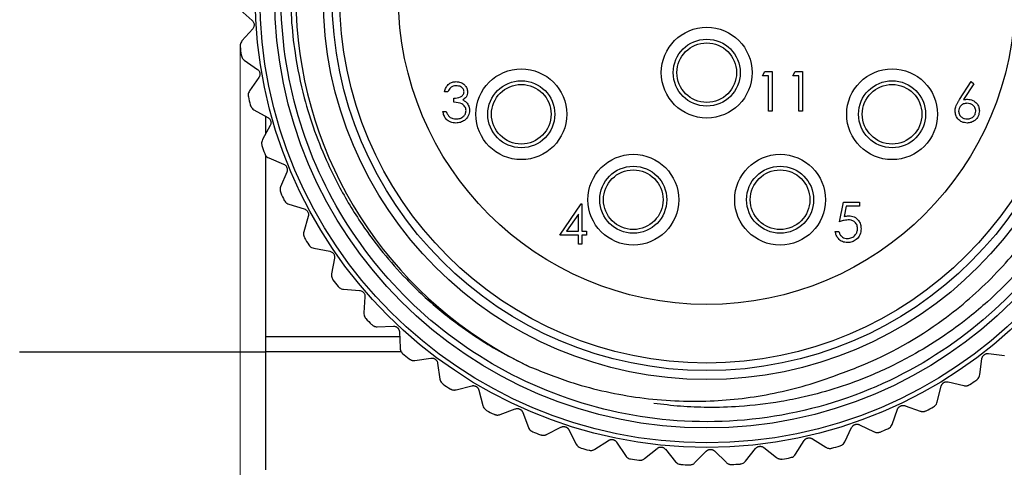
# Model space of a CAD drawing. Units: inches. Extents: x 0.4 to 16.6, y 0.2 to 10.8.
# Drawn here: x 1.5 to 2.8, y 5.4 to 6 of the extents above; entities that cross this region are included whole.
import ezdxf

# ---------------------------------------------------------------- set-up
doc = ezdxf.new("R2010")
doc.units = ezdxf.units.IN
doc.header["$MEASUREMENT"] = 0
doc.styles.add('SLDTEXTSTYLE1', font='TXT', dxfattribs={"width": 0.75})
doc.dimstyles.new('SLDDIMSTYLE0', dxfattribs={"dimtxt": 0.166667, "dimasz": 0.156, "dimexe": 0, "dimexo": 0.0625, "dimgap": 0.041667, "dimtad": 0, "dimtih": 1, "dimtoh": 1, "dimdec": 1, "dimrnd": 1e-09, "dimzin": 12, "dimdsep": 46, "dimtxsty": 'SLDTEXTSTYLE1', "dimsah": 1, "dimcen": 0.09, "dimadec": 0, "dimazin": 3, "dimtfac": 1, "dimtdec": 1, "dimtofl": 0, "dimtmove": 0, "dimatfit": 3, "dimfxl": 0, "dimfrac": 2, "dimtolj": 1, "dimtzin": 12, "dimarcsym": 0})
doc.dimstyles.new('SLDDIMSTYLE4', dxfattribs={"dimtxt": 0.166667, "dimasz": 0.156, "dimexe": 0, "dimexo": 0.0625, "dimgap": 0.041667, "dimtad": 0, "dimtih": 1, "dimtoh": 1, "dimdec": 1, "dimrnd": 1e-09, "dimzin": 12, "dimdsep": 46, "dimtxsty": 'SLDTEXTSTYLE1', "dimsah": 1, "dimcen": 0.09, "dimadec": 0, "dimazin": 3, "dimtfac": 1, "dimtdec": 1, "dimtmove": 0, "dimatfit": 0, "dimfxl": 0, "dimfrac": 2, "dimtolj": 1, "dimtzin": 12, "dimarcsym": 0})

# ---------------------------------------------------------------- blocks, each defined once
blk = doc.blocks.new('_D_8')
at = {"color": 7, "linetype": 'Continuous', "lineweight": 0}
for p, q in [((1.8246, 5.9415), (1.8246, 4.4952)), ((3.0562, 5.9106), (3.0562, 4.4952)), ((2.3032, 4.8638), (2.2525, 4.8638)), ((2.2525, 4.8638), (2.2525, 4.5989)), ((2.5495, 4.8638), (2.6002, 4.8638)), ((2.6002, 4.8638), (2.6002, 4.5989)), ((1.8246, 4.6202), (1.3246, 4.6202)), ((3.0562, 4.6202), (3.5562, 4.6202)), ((2.2525, 4.5989), (2.3032, 4.5989)), ((2.6002, 4.5989), (2.5495, 4.5989))]:
    blk.add_line(p, q, dxfattribs=at)
at = {"color": 7, "linetype": 'Continuous', "lineweight": 18}
for points in [[(1.8246, 4.6202), (1.6686, 4.6462), (1.6686, 4.5942)], [(3.0562, 4.6202), (3.2122, 4.5942), (3.2122, 4.6462)]]:
    blk.add_solid(points, dxfattribs=at)
at = {"color": 7, "linetype": 'Continuous', "lineweight": 18, "char_height": 0.16667, "attachment_point": 1, "style": 'SLDTEXTSTYLE1'}
for s, insert in [('31', (2.3032, 4.8138)), ('1.2', (2.2725, 4.5578))]:
    blk.add_mtext(s, dxfattribs=dict(at, insert=insert))
blk = doc.blocks.new('_D_9')
at = {"color": 7, "linetype": 'Continuous', "lineweight": 0}
for p, q in [((3.0882, 5.7144), (3.0882, 3.902)), ((1.2577, 4.9639), (1.2577, 3.902)), ((1.9365, 4.2705), (1.8859, 4.2705)), ((1.8859, 4.2705), (1.8859, 4.0057)), ((2.1828, 4.2705), (2.2335, 4.2705)), ((2.2335, 4.2705), (2.2335, 4.0057)), ((1.2577, 4.027), (1.7399, 4.027)), ((3.0882, 4.027), (2.3795, 4.027)), ((1.8859, 4.0057), (1.9365, 4.0057)), ((2.2335, 4.0057), (2.1828, 4.0057))]:
    blk.add_line(p, q, dxfattribs=at)
at = {"color": 7, "linetype": 'Continuous', "lineweight": 18}
for points in [[(1.2577, 4.027), (1.4137, 4.001), (1.4137, 4.053)], [(3.0882, 4.027), (2.9322, 4.053), (2.9322, 4.001)]]:
    blk.add_solid(points, dxfattribs=at)
at = {"color": 7, "linetype": 'Continuous', "lineweight": 18, "char_height": 0.16667, "attachment_point": 1, "style": 'SLDTEXTSTYLE1'}
for s, insert in [('46', (1.9365, 4.2205)), ('1.8', (1.9058, 3.9645))]:
    blk.add_mtext(s, dxfattribs=dict(at, insert=insert))

msp = doc.modelspace()

# ---------------------------------------------------------------- linework, layer by layer
at = {"color": 7, "linetype": 'Continuous', "lineweight": 25}
for p, q in [((1.8246, 5.9915), (1.8405, 5.9775)), ((1.8412, 5.9664), (1.8271, 5.9505)), ((1.8301, 5.925), (1.8475, 5.9127)), ((2.5149, 5.9044), (2.5179, 5.9098)), ((2.5179, 5.9098), (2.5276, 5.9098)), ((2.5276, 5.9098), (2.5276, 5.8577)), ((2.5549, 5.9044), (2.558, 5.9098)), ((2.558, 5.9098), (2.5676, 5.9098)), ((2.5676, 5.9098), (2.5676, 5.8577)), ((1.8494, 5.9018), (1.8371, 5.8844)), ((2.5229, 5.9044), (2.5149, 5.9044)), ((2.5229, 5.8577), (2.5229, 5.9044)), ((2.5629, 5.9044), (2.5549, 5.9044)), ((2.5629, 5.8577), (2.5629, 5.9044)), ((2.7753, 5.8728), (2.7908, 5.8966)), ((2.7908, 5.8966), (2.7944, 5.8937)), ((2.0991, 5.8832), (2.0945, 5.8832)), ((2.7944, 5.8937), (2.7806, 5.8727)), ((2.1072, 5.8692), (2.1072, 5.8745)), ((1.8429, 5.8594), (1.8614, 5.8491)), ((2.0925, 5.8572), (2.0971, 5.8572)), ((2.5276, 5.8577), (2.5229, 5.8577)), ((2.5676, 5.8577), (2.5629, 5.8577)), ((1.8582, 5.8508), (1.8582, 5.8272)), ((1.8645, 5.8384), (1.8542, 5.8198)), ((1.8582, 5.7992), (1.8582, 5.5594)), ((1.8582, 5.7992), (1.8582, 5.5394)), ((1.8626, 5.7956), (1.8821, 5.7873)), ((1.8863, 5.777), (1.8781, 5.7575)), ((1.8891, 5.7343), (1.9094, 5.7282)), ((2.247, 5.6934), (2.2754, 5.7348)), ((2.2754, 5.7348), (2.2763, 5.7348)), ((2.2763, 5.7348), (2.2763, 5.6987)), ((2.6165, 5.7111), (2.6218, 5.7371)), ((2.6218, 5.7371), (2.6432, 5.7371)), ((2.6255, 5.7318), (2.6227, 5.7181)), ((2.6432, 5.7318), (2.6255, 5.7318)), ((2.6432, 5.7371), (2.6432, 5.7318)), ((1.9147, 5.7184), (1.9087, 5.6981)), ((2.2717, 5.7214), (2.2561, 5.6987)), ((2.2717, 5.6987), (2.2717, 5.7214)), ((2.2717, 5.6934), (2.247, 5.6934)), ((2.2561, 5.6987), (2.2717, 5.6987)), ((2.2717, 5.6814), (2.2717, 5.6934)), ((2.2763, 5.6987), (2.2823, 5.6987)), ((2.2823, 5.6934), (2.2763, 5.6934)), ((2.2763, 5.6934), (2.2763, 5.6814)), ((2.2823, 5.6987), (2.2823, 5.6934)), ((2.6111, 5.6984), (2.6158, 5.6984)), ((1.9221, 5.6762), (1.943, 5.6723)), ((2.2763, 5.6814), (2.2717, 5.6814)), ((1.9493, 5.6632), (1.9455, 5.6423)), ((1.9612, 5.622), (1.9823, 5.6204)), ((1.9896, 5.612), (1.9881, 5.5909)), ((2.0059, 5.5724), (2.0271, 5.5731)), ((1.8582, 5.5594), (2.0354, 5.5594)), ((2.0352, 5.5655), (2.036, 5.5443)), ((1.5333, 5.5394), (1.8582, 5.5394)), ((2.0375, 5.5394), (1.8582, 5.5394)), ((1.8582, 5.5394), (1.8582, 5.3832)), ((2.0557, 5.5279), (2.0767, 5.5309)), ((2.8021, 5.5091), (2.8048, 5.5301)), ((2.8136, 5.537), (2.8347, 5.5343)), ((2.0856, 5.5242), (2.0886, 5.5032)), ((2.11, 5.489), (2.1306, 5.4943)), ((2.7459, 5.473), (2.7509, 5.4936)), ((2.7604, 5.4995), (2.781, 5.4945)), ((2.1401, 5.4886), (2.1454, 5.4681)), ((2.7034, 5.4679), (2.7233, 5.4608)), ((2.1682, 5.4562), (2.1881, 5.4637)), ((2.1982, 5.4591), (2.2057, 5.4393)), ((2.6861, 5.4432), (2.6933, 5.4632)), ((2.2296, 5.43), (2.2486, 5.4395)), ((2.6235, 5.4201), (2.6327, 5.4391)), ((2.6433, 5.4428), (2.6624, 5.4335)), ((2.2591, 5.4361), (2.2687, 5.4171)), ((2.2935, 5.4105), (2.3113, 5.422)), ((2.3222, 5.4197), (2.3338, 5.402)), ((2.5587, 5.4038), (2.57, 5.4218)), ((2.5808, 5.4243), (2.5988, 5.413)), ((2.3592, 5.398), (2.3756, 5.4114)), ((2.3867, 5.4103), (2.4001, 5.3939)), ((2.4257, 5.3927), (2.4406, 5.4078)), ((2.4518, 5.4079), (2.4669, 5.3931)), ((2.4925, 5.3947), (2.5057, 5.4113)), ((2.5167, 5.4126), (2.5334, 5.3994))]:
    msp.add_line(p, q, dxfattribs=at)
for centre, radius in [((2.4412, 6.0094), 0.5965), ((2.4412, 6.0094), 0.5906), ((2.4412, 6.0094), 0.5709), ((2.4412, 6.0094), 0.5068), ((2.4412, 6.0094), 0.495), ((2.4412, 6.0094), 0.485), ((2.4412, 6.0094), 0.4075), ((2.4412, 5.9084), 0.06), ((2.4412, 5.9084), 0.0443), ((2.4412, 5.9084), 0.0394), ((2.1962, 5.8534), 0.06), ((2.6862, 5.8534), 0.06), ((2.1962, 5.8534), 0.0443), ((2.6862, 5.8534), 0.0443), ((2.1962, 5.8534), 0.0394), ((2.6862, 5.8534), 0.0394), ((2.3442, 5.7404), 0.06), ((2.5382, 5.7404), 0.06), ((2.3442, 5.7404), 0.0443), ((2.3442, 5.7404), 0.0394), ((2.5382, 5.7404), 0.0443), ((2.5382, 5.7404), 0.0394)]:
    msp.add_circle(centre, radius, dxfattribs=at)
for radius, start, end in [(0.5429, 63.7385, 244.4681), (0.6201, 186.1605, 187.1964), (0.6201, 192.3674, 193.4033), (0.6201, 198.5743, 199.6102), (0.6201, 204.7812, 205.8171), (0.6201, 210.9881, 212.024), (0.6201, 217.195, 218.2309), (0.6201, 223.4019, 224.4378), (0.6201, 229.6088, 230.6447), (0.6201, 235.8157, 236.8516), (0.6201, 304.0916, 305.1275), (0.6201, 297.8847, 298.9206), (0.6201, 242.0226, 243.0585), (0.6201, 248.2295, 249.2654), (0.6201, 291.6778, 292.7137), (0.6201, 285.4709, 286.5068), (0.6201, 254.4364, 255.4723), (0.6201, 260.6433, 261.6792), (0.6201, 266.8502, 267.8861), (0.6201, 273.0571, 274.093), (0.6201, 279.264, 280.2999)]:
    msp.add_arc((2.4412, 6.0094), radius, start, end, dxfattribs=at)
for points, knots in [([(2.6738, 6.5217), (2.6609, 6.5271), (2.635, 6.5378), (2.5904, 6.5515), (2.5447, 6.5616), (2.5004, 6.5674), (2.4624, 6.5696), (2.4178, 6.5694), (2.3696, 6.5649), (2.3181, 6.5549), (2.2773, 6.5434), (2.2328, 6.5272), (2.1949, 6.5098), (2.1501, 6.4844), (2.1116, 6.4582), (2.0716, 6.4248), (2.0416, 6.3951), (2.0107, 6.3597), (1.983, 6.322), (1.9565, 6.2773), (1.9382, 6.2395), (1.9227, 6.2008), (1.9102, 6.1614), (1.8999, 6.1167), (1.8934, 6.0712), (1.8906, 6.0255), (1.8917, 5.9798), (1.8971, 5.9295), (1.9074, 5.8796), (1.9226, 5.8307), (1.9382, 5.7923), (1.9587, 5.7507), (1.9824, 5.7112), (2.0129, 5.6701), (2.0404, 5.639), (2.0723, 5.6077), (2.1055, 5.58), (2.1423, 5.5547), (2.175, 5.5352), (2.1965, 5.5248), (2.2072, 5.5195)], [0, 0, 0, 0, 0.024261, 0.048657, 0.081037, 0.105574, 0.126294, 0.147099, 0.18305, 0.210366, 0.238148, 0.256775, 0.292539, 0.310536, 0.346272, 0.373423, 0.401036, 0.41955, 0.455143, 0.482186, 0.50969, 0.52813, 0.554682, 0.581418, 0.607866, 0.634497, 0.660812, 0.687309, 0.722439, 0.749128, 0.776267, 0.794462, 0.829592, 0.856281, 0.883424, 0.901622, 0.933951, 0.958468, 0.979189, 1, 1, 1, 1]), ([(2.9823, 6.1636), (2.9907, 6.1255), (3.0103, 6.0363), (2.9983, 5.8901), (2.9437, 5.7397), (2.8485, 5.6105), (2.7212, 5.5128), (2.5719, 5.4544), (2.4121, 5.4401), (2.2546, 5.4707), (2.1121, 5.5439), (1.9955, 5.6541), (1.914, 5.7923), (1.8745, 5.9476), (1.8798, 6.1079), (1.9292, 6.2608), (2.02, 6.392), (2.126, 6.4857), (2.2059, 6.5161), (2.2369, 6.5279)], [0, 0, 0, 0, 0.045096, 0.105462, 0.167006, 0.228551, 0.288916, 0.350671, 0.411891, 0.472461, 0.53431, 0.595101, 0.656072, 0.717898, 0.778361, 0.839725, 0.901409, 0.96175, 1, 1, 1, 1]), ([(2.6144, 5.5091), (2.6242, 5.5127), (2.6734, 5.5307), (2.7457, 5.5718), (2.8226, 5.6386), (2.8795, 5.7078), (2.9238, 5.7857), (2.9547, 5.8699), (2.9705, 5.958), (2.9731, 6.0643), (2.9535, 6.138), (2.9416, 6.1828)], [0, 0, 0, 0, 0.0376442, 0.1892305, 0.2966421, 0.4040536, 0.5114651, 0.6188767, 0.7262882, 0.8336997, 1, 1, 1, 1]), ([(2.978, 6.1496), (2.9799, 6.1422), (2.9858, 6.1198), (2.9922, 6.0766), (2.9957, 6.0252), (2.9939, 5.9733), (2.989, 5.9316), (2.9801, 5.8856), (2.9674, 5.8407), (2.9486, 5.7925), (2.93, 5.7549), (2.9064, 5.7146), (2.8797, 5.6767), (2.8461, 5.6378), (2.8163, 5.6086), (2.7847, 5.5819), (2.7516, 5.5576), (2.7084, 5.5312), (2.6627, 5.509), (2.6148, 5.4913), (2.5751, 5.4804), (2.5315, 5.4716), (2.4888, 5.4665), (2.4444, 5.4653), (2.4066, 5.4667), (2.383, 5.4696), (2.3712, 5.4711)], [0, 0, 0, 0, 0.0214286, 0.0645834, 0.1217979, 0.1652653, 0.2094695, 0.2391066, 0.2961633, 0.3395172, 0.3836132, 0.4131779, 0.4698824, 0.5129615, 0.5567685, 0.5861373, 0.628613, 0.6713891, 0.7275835, 0.7702751, 0.8136879, 0.8427925, 0.8944692, 0.9336488, 0.9667536, 1, 1, 1, 1]), ([(1.8405, 5.9775), (1.841, 5.9769), (1.842, 5.976), (1.8429, 5.9739), (1.8432, 5.9718), (1.843, 5.9698), (1.8424, 5.9679), (1.8416, 5.9669), (1.8412, 5.9664)], [0, 0, 0, 0, 0.202997, 0.365026, 0.528033, 0.669914, 0.815018, 1, 1, 1, 1]), ([(1.8271, 5.9505), (1.8266, 5.9497), (1.8255, 5.9483), (1.8247, 5.9455), (1.8247, 5.9438), (1.8247, 5.9429)], [0, 0, 0, 0, 0.3986522, 0.7126492, 1, 1, 1, 1]), ([(1.826, 5.9318), (1.8262, 5.9309), (1.8266, 5.9292), (1.828, 5.9267), (1.8294, 5.9256), (1.8301, 5.925)], [0, 0, 0, 0, 0.296512, 0.591674, 1, 1, 1, 1]), ([(1.8475, 5.9127), (1.8481, 5.9122), (1.8491, 5.9114), (1.8503, 5.9094), (1.8508, 5.9074), (1.8508, 5.9053), (1.8504, 5.9034), (1.8497, 5.9023), (1.8494, 5.9018)], [0, 0, 0, 0, 0.202997, 0.365026, 0.528033, 0.669914, 0.815018, 1, 1, 1, 1]), ([(2.0945, 5.8832), (2.0951, 5.8852), (2.0963, 5.8892), (2.1002, 5.8936), (2.1051, 5.8962), (2.1083, 5.8964), (2.11, 5.8966)], [0, 0, 0, 0, 0.280288, 0.55968, 0.779747, 1, 1, 1, 1]), ([(2.11, 5.8966), (2.1121, 5.8963), (2.1163, 5.8959), (2.1213, 5.8925), (2.1245, 5.888), (2.125, 5.8847), (2.1252, 5.883)], [0, 0, 0, 0, 0.280085, 0.559868, 0.780099, 1, 1, 1, 1]), ([(1.8371, 5.8844), (1.8366, 5.8836), (1.8357, 5.8821), (1.8352, 5.8793), (1.8354, 5.8775), (1.8356, 5.8766)], [0, 0, 0, 0, 0.3986522, 0.7126492, 1, 1, 1, 1]), ([(2.11, 5.8912), (2.1087, 5.8911), (2.106, 5.8909), (2.1017, 5.8883), (2.1001, 5.8851), (2.0991, 5.8832)], [0, 0, 0, 0, 0.280636, 0.560364, 1, 1, 1, 1]), ([(2.1072, 5.8745), (2.1101, 5.8748), (2.1145, 5.8752), (2.1188, 5.8783), (2.1203, 5.8809), (2.1204, 5.8823), (2.1205, 5.8831)], [0, 0, 0, 0, 0.499418, 0.749016, 0.874544, 1, 1, 1, 1]), ([(2.1205, 5.8831), (2.1202, 5.8844), (2.1197, 5.8872), (2.1157, 5.8905), (2.1122, 5.891), (2.11, 5.8912)], [0, 0, 0, 0, 0.278859, 0.560074, 1, 1, 1, 1]), ([(2.1252, 5.883), (2.1251, 5.8818), (2.1249, 5.8794), (2.1231, 5.8754), (2.1206, 5.8735), (2.1191, 5.8723)], [0, 0, 0, 0, 0.280508, 0.560792, 1, 1, 1, 1]), ([(2.1232, 5.8582), (2.1231, 5.8591), (2.123, 5.8609), (2.1213, 5.8642), (2.1165, 5.8687), (2.1109, 5.869), (2.1072, 5.8692)], [0, 0, 0, 0, 0.125587, 0.251191, 0.500605, 1, 1, 1, 1]), ([(2.1191, 5.8723), (2.1203, 5.8717), (2.1225, 5.8706), (2.1241, 5.8687), (2.1247, 5.8679)], [0, 0, 0, 0, 0.559795, 1, 1, 1, 1]), ([(2.7694, 5.8577), (2.7696, 5.8595), (2.7699, 5.8626), (2.7716, 5.8666), (2.7733, 5.8698), (2.7746, 5.8718), (2.7753, 5.8728)], [0, 0, 0, 0, 0.339374, 0.559486, 0.779731, 1, 1, 1, 1]), ([(2.7806, 5.8727), (2.7816, 5.8728), (2.7834, 5.8731), (2.7852, 5.8732), (2.786, 5.8732)], [0, 0, 0, 0, 0.55991, 1, 1, 1, 1]), ([(2.786, 5.8732), (2.7883, 5.8729), (2.7929, 5.8724), (2.798, 5.8682), (2.801, 5.8631), (2.8013, 5.8596), (2.8015, 5.8578)], [0, 0, 0, 0, 0.279638, 0.559326, 0.779527, 1, 1, 1, 1]), ([(1.8381, 5.8657), (1.8383, 5.8649), (1.8389, 5.8632), (1.8406, 5.8609), (1.842, 5.8599), (1.8429, 5.8594)], [0, 0, 0, 0, 0.296512, 0.591674, 1, 1, 1, 1]), ([(2.1098, 5.8418), (2.1074, 5.842), (2.1027, 5.8424), (2.097, 5.8464), (2.0938, 5.8517), (2.0929, 5.8553), (2.0925, 5.8572)], [0, 0, 0, 0, 0.279886, 0.558979, 0.779263, 1, 1, 1, 1]), ([(2.0971, 5.8572), (2.0976, 5.8557), (2.0985, 5.853), (2.1004, 5.8509), (2.1012, 5.85)], [0, 0, 0, 0, 0.560694, 1, 1, 1, 1]), ([(2.1279, 5.8586), (2.1275, 5.8561), (2.1267, 5.8509), (2.1218, 5.8453), (2.1159, 5.8423), (2.1119, 5.842), (2.1098, 5.8418)], [0, 0, 0, 0, 0.279304, 0.558838, 0.779277, 1, 1, 1, 1]), ([(2.1099, 5.8472), (2.1117, 5.8473), (2.1153, 5.8475), (2.1197, 5.8502), (2.1227, 5.8539), (2.123, 5.8568), (2.1232, 5.8582)], [0, 0, 0, 0, 0.280599, 0.560151, 0.780303, 1, 1, 1, 1]), ([(2.1247, 5.8679), (2.1257, 5.8663), (2.1275, 5.8634), (2.1278, 5.8601), (2.1279, 5.8586)], [0, 0, 0, 0, 0.5594191, 1, 1, 1, 1]), ([(2.7852, 5.8418), (2.7829, 5.8421), (2.7782, 5.8426), (2.773, 5.8469), (2.77, 5.8522), (2.7696, 5.8558), (2.7694, 5.8577)], [0, 0, 0, 0, 0.27967, 0.559085, 0.779558, 1, 1, 1, 1]), ([(2.785, 5.8679), (2.7835, 5.8677), (2.7803, 5.8674), (2.7767, 5.8647), (2.7744, 5.8612), (2.7742, 5.8587), (2.7741, 5.8575)], [0, 0, 0, 0, 0.2801275, 0.5595148, 0.7797192, 1, 1, 1, 1]), ([(2.7741, 5.8575), (2.7743, 5.8559), (2.7748, 5.8527), (2.778, 5.8494), (2.7817, 5.8474), (2.7842, 5.8472), (2.7855, 5.8472)], [0, 0, 0, 0, 0.279059, 0.55882, 0.779303, 1, 1, 1, 1]), ([(2.7968, 5.8575), (2.7966, 5.8591), (2.7961, 5.8624), (2.7927, 5.8657), (2.7889, 5.8676), (2.7863, 5.8678), (2.785, 5.8679)], [0, 0, 0, 0, 0.278754, 0.558605, 0.779147, 1, 1, 1, 1]), ([(2.8015, 5.8578), (2.8012, 5.8554), (2.8007, 5.8506), (2.7962, 5.8453), (2.7908, 5.8423), (2.7871, 5.842), (2.7852, 5.8418)], [0, 0, 0, 0, 0.279631, 0.55896, 0.779478, 1, 1, 1, 1]), ([(2.7855, 5.8472), (2.7871, 5.8473), (2.7903, 5.8476), (2.794, 5.8503), (2.7964, 5.8537), (2.7967, 5.8562), (2.7968, 5.8575)], [0, 0, 0, 0, 0.280018, 0.559853, 0.779987, 1, 1, 1, 1]), ([(1.8614, 5.8491), (1.862, 5.8487), (1.8632, 5.8479), (1.8645, 5.8461), (1.8653, 5.8441), (1.8655, 5.8421), (1.8653, 5.8401), (1.8648, 5.839), (1.8645, 5.8384)], [0, 0, 0, 0, 0.202997, 0.365026, 0.528033, 0.669914, 0.815018, 1, 1, 1, 1]), ([(2.1012, 5.85), (2.1027, 5.849), (2.1054, 5.8474), (2.1085, 5.8472), (2.1099, 5.8472)], [0, 0, 0, 0, 0.558748, 1, 1, 1, 1]), ([(1.8542, 5.8198), (1.8538, 5.8189), (1.8531, 5.8173), (1.8528, 5.8145), (1.8533, 5.8128), (1.8535, 5.8119)], [0, 0, 0, 0, 0.3986522, 0.7126492, 1, 1, 1, 1]), ([(1.8571, 5.8013), (1.8575, 5.8005), (1.8582, 5.7989), (1.8602, 5.7968), (1.8617, 5.796), (1.8626, 5.7956)], [0, 0, 0, 0, 0.296512, 0.591674, 1, 1, 1, 1]), ([(1.8821, 5.7873), (1.8828, 5.787), (1.884, 5.7864), (1.8856, 5.7847), (1.8866, 5.7828), (1.887, 5.7809), (1.887, 5.7789), (1.8866, 5.7777), (1.8863, 5.777)], [0, 0, 0, 0, 0.2029974, 0.3650259, 0.5280327, 0.6699142, 0.8150178, 1, 1, 1, 1]), ([(1.8781, 5.7575), (1.8778, 5.7565), (1.8773, 5.7549), (1.8773, 5.752), (1.878, 5.7503), (1.8783, 5.7495)], [0, 0, 0, 0, 0.398652, 0.712649, 1, 1, 1, 1]), ([(1.8831, 5.7394), (1.8835, 5.7386), (1.8844, 5.7371), (1.8865, 5.7353), (1.8882, 5.7346), (1.8891, 5.7343)], [0, 0, 0, 0, 0.296512, 0.591674, 1, 1, 1, 1]), ([(1.9094, 5.7282), (1.9101, 5.7279), (1.9114, 5.7274), (1.9131, 5.7259), (1.9143, 5.7242), (1.915, 5.7223), (1.9151, 5.7203), (1.9149, 5.7191), (1.9147, 5.7184)], [0, 0, 0, 0, 0.202997, 0.365026, 0.528033, 0.669914, 0.815018, 1, 1, 1, 1]), ([(2.6279, 5.7137), (2.6257, 5.7135), (2.6218, 5.7131), (2.6181, 5.7117), (2.6165, 5.7111)], [0, 0, 0, 0, 0.559416, 1, 1, 1, 1]), ([(2.6227, 5.7181), (2.6238, 5.7184), (2.6258, 5.7189), (2.6279, 5.719), (2.6288, 5.7191)], [0, 0, 0, 0, 0.560064, 1, 1, 1, 1]), ([(2.6405, 5.7022), (2.6403, 5.704), (2.6399, 5.7076), (2.6364, 5.7116), (2.6322, 5.7135), (2.6294, 5.7137), (2.6279, 5.7137)], [0, 0, 0, 0, 0.279539, 0.558617, 0.779047, 1, 1, 1, 1]), ([(2.6288, 5.7191), (2.6313, 5.7188), (2.6363, 5.7183), (2.6417, 5.7136), (2.6448, 5.7079), (2.645, 5.704), (2.6452, 5.702)], [0, 0, 0, 0, 0.2796881, 0.5590255, 0.7792916, 1, 1, 1, 1]), ([(2.6452, 5.702), (2.6449, 5.6993), (2.6443, 5.6939), (2.6396, 5.6877), (2.6334, 5.6842), (2.6291, 5.6838), (2.627, 5.6837)], [0, 0, 0, 0, 0.279864, 0.559271, 0.779424, 1, 1, 1, 1]), ([(2.6273, 5.689), (2.6292, 5.6893), (2.6331, 5.6897), (2.6375, 5.6933), (2.6401, 5.6976), (2.6404, 5.7007), (2.6405, 5.7022)], [0, 0, 0, 0, 0.279617, 0.559357, 0.779559, 1, 1, 1, 1]), ([(1.9087, 5.6981), (1.9085, 5.6971), (1.9081, 5.6954), (1.9085, 5.6926), (1.9093, 5.691), (1.9097, 5.6902)], [0, 0, 0, 0, 0.398652, 0.712649, 1, 1, 1, 1]), ([(2.627, 5.6837), (2.6248, 5.6839), (2.6203, 5.6844), (2.6153, 5.6884), (2.6121, 5.6932), (2.6115, 5.6967), (2.6111, 5.6984)], [0, 0, 0, 0, 0.279625, 0.559019, 0.77938, 1, 1, 1, 1]), ([(2.6158, 5.6984), (2.6162, 5.6969), (2.617, 5.694), (2.6202, 5.691), (2.6237, 5.6893), (2.6261, 5.6891), (2.6273, 5.689)], [0, 0, 0, 0, 0.28005, 0.559166, 0.779583, 1, 1, 1, 1]), ([(1.9155, 5.6806), (1.916, 5.6799), (1.9171, 5.6785), (1.9194, 5.6769), (1.9211, 5.6764), (1.9221, 5.6762)], [0, 0, 0, 0, 0.2965117, 0.5916742, 1, 1, 1, 1]), ([(1.943, 5.6723), (1.9437, 5.6721), (1.945, 5.6718), (1.9469, 5.6705), (1.9483, 5.6689), (1.9491, 5.667), (1.9495, 5.6651), (1.9494, 5.6639), (1.9493, 5.6632)], [0, 0, 0, 0, 0.202997, 0.365026, 0.528033, 0.669914, 0.815018, 1, 1, 1, 1]), ([(1.9455, 5.6423), (1.9454, 5.6413), (1.9452, 5.6396), (1.9459, 5.6368), (1.9468, 5.6353), (1.9473, 5.6346)], [0, 0, 0, 0, 0.398652, 0.712649, 1, 1, 1, 1]), ([(1.9542, 5.6257), (1.9548, 5.6251), (1.956, 5.6238), (1.9585, 5.6224), (1.9602, 5.6222), (1.9612, 5.622)], [0, 0, 0, 0, 0.2965117, 0.5916742, 1, 1, 1, 1]), ([(1.9823, 5.6204), (1.9831, 5.6203), (1.9844, 5.6201), (1.9864, 5.619), (1.988, 5.6176), (1.989, 5.6158), (1.9896, 5.6139), (1.9896, 5.6127), (1.9896, 5.612)], [0, 0, 0, 0, 0.202997, 0.365026, 0.528033, 0.669914, 0.815018, 1, 1, 1, 1]), ([(1.9881, 5.5909), (1.9881, 5.5899), (1.9881, 5.5881), (1.9891, 5.5854), (1.9902, 5.584), (1.9907, 5.5834)], [0, 0, 0, 0, 0.398652, 0.712649, 1, 1, 1, 1]), ([(1.9985, 5.5753), (1.9988, 5.575), (1.9995, 5.5744), (2.0005, 5.5737), (2.0017, 5.5731), (2.0029, 5.5727), (2.0044, 5.5724), (2.0054, 5.5724), (2.0059, 5.5724)], [0, 0, 0, 0, 0.145833, 0.296738, 0.442433, 0.591758, 0.793078, 1, 1, 1, 1]), ([(2.0271, 5.5731), (2.0274, 5.5731), (2.0282, 5.5731), (2.0293, 5.5729), (2.0303, 5.5726), (2.0313, 5.5721), (2.0322, 5.5715), (2.033, 5.5708), (2.0336, 5.57), (2.0341, 5.5693), (2.0346, 5.5684), (2.0349, 5.5675), (2.0351, 5.5665), (2.0352, 5.5659), (2.0352, 5.5655)], [0, 0, 0, 0, 0.100321, 0.2029506, 0.2829258, 0.3650032, 0.4450978, 0.5282615, 0.5982321, 0.6701685, 0.7419167, 0.8151672, 0.9066461, 1, 1, 1, 1]), ([(2.036, 5.5443), (2.0361, 5.5433), (2.0363, 5.5416), (2.0376, 5.539), (2.0388, 5.5378), (2.0394, 5.5372)], [0, 0, 0, 0, 0.398652, 0.712649, 1, 1, 1, 1]), ([(2.048, 5.53), (2.0484, 5.5297), (2.0491, 5.5292), (2.0502, 5.5286), (2.0514, 5.5281), (2.0527, 5.5278), (2.0542, 5.5277), (2.0552, 5.5278), (2.0557, 5.5279)], [0, 0, 0, 0, 0.145833, 0.296738, 0.442433, 0.591758, 0.793078, 1, 1, 1, 1]), ([(2.0767, 5.5309), (2.077, 5.5309), (2.0778, 5.531), (2.0789, 5.5309), (2.08, 5.5307), (2.081, 5.5303), (2.0819, 5.5298), (2.0828, 5.5292), (2.0835, 5.5285), (2.0841, 5.5278), (2.0846, 5.5271), (2.0851, 5.5262), (2.0854, 5.5252), (2.0855, 5.5246), (2.0856, 5.5242)], [0, 0, 0, 0, 0.100321, 0.2029506, 0.2829258, 0.3650032, 0.4450978, 0.5282615, 0.5982321, 0.6701685, 0.7419167, 0.8151672, 0.9066461, 1, 1, 1, 1]), ([(2.8048, 5.5301), (2.8049, 5.5305), (2.805, 5.5312), (2.8054, 5.5323), (2.8059, 5.5333), (2.8065, 5.5341), (2.8072, 5.5349), (2.8081, 5.5356), (2.8089, 5.5361), (2.8098, 5.5365), (2.8106, 5.5368), (2.8116, 5.537), (2.8126, 5.537), (2.8133, 5.537), (2.8136, 5.537)], [0, 0, 0, 0, 0.100321, 0.2029506, 0.2829258, 0.3650032, 0.4450978, 0.5282615, 0.5982321, 0.6701685, 0.7419167, 0.8151672, 0.9066461, 1, 1, 1, 1]), ([(2.2072, 5.5195), (2.2262, 5.5119), (2.2592, 5.4987), (2.3082, 5.486), (2.3531, 5.478), (2.3991, 5.4738), (2.4443, 5.4736), (2.4882, 5.4771), (2.5307, 5.4841), (2.5731, 5.4943), (2.6006, 5.5041), (2.6144, 5.5091)], [0, 0, 0, 0, 0.146835, 0.254595, 0.363103, 0.473988, 0.585712, 0.687563, 0.790077, 0.894679, 1, 1, 1, 1]), ([(2.798, 5.5023), (2.7987, 5.5029), (2.8001, 5.504), (2.8016, 5.5064), (2.8019, 5.5081), (2.8021, 5.5091)], [0, 0, 0, 0, 0.296512, 0.591674, 1, 1, 1, 1]), ([(2.0886, 5.5032), (2.0889, 5.5023), (2.0893, 5.5006), (2.0908, 5.4981), (2.0922, 5.497), (2.0928, 5.4965)], [0, 0, 0, 0, 0.398652, 0.712649, 1, 1, 1, 1]), ([(2.1306, 5.4943), (2.1309, 5.4944), (2.1317, 5.4945), (2.1328, 5.4945), (2.1339, 5.4944), (2.1349, 5.4942), (2.1359, 5.4938), (2.1368, 5.4933), (2.1376, 5.4927), (2.1383, 5.492), (2.1389, 5.4913), (2.1394, 5.4905), (2.1399, 5.4896), (2.14, 5.4889), (2.1401, 5.4886)], [0, 0, 0, 0, 0.100321, 0.202951, 0.282926, 0.365003, 0.445098, 0.528262, 0.598232, 0.670168, 0.741917, 0.815167, 0.906646, 1, 1, 1, 1]), ([(2.7509, 5.4936), (2.751, 5.494), (2.7512, 5.4947), (2.7517, 5.4957), (2.7523, 5.4966), (2.753, 5.4974), (2.7538, 5.4981), (2.7547, 5.4987), (2.7556, 5.4991), (2.7565, 5.4994), (2.7574, 5.4996), (2.7583, 5.4997), (2.7594, 5.4997), (2.76, 5.4995), (2.7604, 5.4995)], [0, 0, 0, 0, 0.100321, 0.202951, 0.282926, 0.365003, 0.445098, 0.528262, 0.598232, 0.670168, 0.741917, 0.815167, 0.906646, 1, 1, 1, 1]), ([(2.781, 5.4945), (2.7815, 5.4944), (2.7824, 5.4942), (2.7839, 5.4942), (2.7853, 5.4944), (2.7865, 5.4948), (2.7877, 5.4953), (2.7884, 5.4957), (2.7888, 5.4959)], [0, 0, 0, 0, 0.196939, 0.398512, 0.553478, 0.712491, 0.854006, 1, 1, 1, 1]), ([(2.1022, 5.4903), (2.1025, 5.4901), (2.1033, 5.4896), (2.1045, 5.4891), (2.1057, 5.4888), (2.1071, 5.4887), (2.1085, 5.4887), (2.1095, 5.4889), (2.11, 5.489)], [0, 0, 0, 0, 0.145833, 0.296738, 0.442433, 0.591758, 0.793078, 1, 1, 1, 1]), ([(2.1454, 5.4681), (2.1458, 5.4671), (2.1463, 5.4655), (2.1481, 5.4633), (2.1496, 5.4623), (2.1503, 5.4618)], [0, 0, 0, 0, 0.398652, 0.712649, 1, 1, 1, 1]), ([(2.6933, 5.4632), (2.6934, 5.4635), (2.6937, 5.4642), (2.6943, 5.4652), (2.695, 5.466), (2.6958, 5.4667), (2.6967, 5.4673), (2.6976, 5.4678), (2.6986, 5.4681), (2.6995, 5.4683), (2.7004, 5.4684), (2.7014, 5.4684), (2.7024, 5.4683), (2.703, 5.4681), (2.7034, 5.4679)], [0, 0, 0, 0, 0.100321, 0.202951, 0.282926, 0.365003, 0.445098, 0.528262, 0.598232, 0.670168, 0.741917, 0.815167, 0.906646, 1, 1, 1, 1]), ([(2.7411, 5.4667), (2.7418, 5.4672), (2.7433, 5.4682), (2.7451, 5.4704), (2.7456, 5.4721), (2.7459, 5.473)], [0, 0, 0, 0, 0.296512, 0.591674, 1, 1, 1, 1]), ([(2.1603, 5.4567), (2.1607, 5.4565), (2.1615, 5.4561), (2.1627, 5.4558), (2.164, 5.4556), (2.1654, 5.4556), (2.1668, 5.4558), (2.1677, 5.4561), (2.1682, 5.4562)], [0, 0, 0, 0, 0.145833, 0.296738, 0.442433, 0.591758, 0.793078, 1, 1, 1, 1]), ([(2.1881, 5.4637), (2.1884, 5.4638), (2.1891, 5.4641), (2.1903, 5.4642), (2.1913, 5.4642), (2.1924, 5.4641), (2.1934, 5.4638), (2.1944, 5.4634), (2.1953, 5.4629), (2.196, 5.4623), (2.1967, 5.4617), (2.1973, 5.4609), (2.1978, 5.4601), (2.1981, 5.4594), (2.1982, 5.4591)], [0, 0, 0, 0, 0.100321, 0.202951, 0.282926, 0.365003, 0.445098, 0.528262, 0.598232, 0.670168, 0.741917, 0.815167, 0.906646, 1, 1, 1, 1]), ([(2.7233, 5.4608), (2.7238, 5.4607), (2.7247, 5.4604), (2.7261, 5.4602), (2.7276, 5.4602), (2.7288, 5.4604), (2.7301, 5.4608), (2.7309, 5.4612), (2.7312, 5.4614)], [0, 0, 0, 0, 0.1969392, 0.3985116, 0.5534776, 0.7124906, 0.8540057, 1, 1, 1, 1]), ([(2.2057, 5.4393), (2.2061, 5.4384), (2.2069, 5.4368), (2.2089, 5.4348), (2.2105, 5.434), (2.2113, 5.4336)], [0, 0, 0, 0, 0.398652, 0.712649, 1, 1, 1, 1]), ([(2.2486, 5.4395), (2.2489, 5.4397), (2.2496, 5.44), (2.2507, 5.4403), (2.2518, 5.4404), (2.2528, 5.4404), (2.2539, 5.4402), (2.2549, 5.4399), (2.2558, 5.4395), (2.2566, 5.439), (2.2573, 5.4384), (2.258, 5.4378), (2.2587, 5.437), (2.259, 5.4364), (2.2591, 5.4361)], [0, 0, 0, 0, 0.100321, 0.202951, 0.282926, 0.365003, 0.445098, 0.528262, 0.598232, 0.670168, 0.741917, 0.815167, 0.906646, 1, 1, 1, 1]), ([(2.6327, 5.4391), (2.6329, 5.4395), (2.6333, 5.4401), (2.634, 5.441), (2.6348, 5.4418), (2.6356, 5.4424), (2.6366, 5.4429), (2.6376, 5.4433), (2.6385, 5.4435), (2.6395, 5.4436), (2.6404, 5.4436), (2.6413, 5.4434), (2.6423, 5.4432), (2.643, 5.4429), (2.6433, 5.4428)], [0, 0, 0, 0, 0.100321, 0.202951, 0.282926, 0.365003, 0.445098, 0.528262, 0.598232, 0.670168, 0.741917, 0.815167, 0.906646, 1, 1, 1, 1]), ([(2.6807, 5.4375), (2.6815, 5.4379), (2.683, 5.4387), (2.685, 5.4407), (2.6857, 5.4423), (2.6861, 5.4432)], [0, 0, 0, 0, 0.296512, 0.591674, 1, 1, 1, 1]), ([(2.2217, 5.4295), (2.2221, 5.4294), (2.223, 5.4291), (2.2242, 5.4289), (2.2255, 5.4289), (2.2269, 5.429), (2.2283, 5.4293), (2.2292, 5.4297), (2.2296, 5.43)], [0, 0, 0, 0, 0.145833, 0.296738, 0.442433, 0.591758, 0.793078, 1, 1, 1, 1]), ([(2.6624, 5.4335), (2.6628, 5.4333), (2.6637, 5.4329), (2.6651, 5.4326), (2.6665, 5.4325), (2.6678, 5.4326), (2.6691, 5.4328), (2.6699, 5.4331), (2.6703, 5.4332)], [0, 0, 0, 0, 0.196939, 0.398512, 0.553478, 0.712491, 0.854006, 1, 1, 1, 1]), ([(2.2687, 5.4171), (2.2692, 5.4163), (2.2702, 5.4148), (2.2724, 5.413), (2.2741, 5.4124), (2.2749, 5.4121)], [0, 0, 0, 0, 0.398652, 0.712649, 1, 1, 1, 1]), ([(2.3113, 5.422), (2.3116, 5.4222), (2.3123, 5.4226), (2.3133, 5.423), (2.3144, 5.4232), (2.3154, 5.4233), (2.3165, 5.4233), (2.3176, 5.4231), (2.3185, 5.4228), (2.3194, 5.4224), (2.3201, 5.4219), (2.3209, 5.4213), (2.3216, 5.4206), (2.322, 5.42), (2.3222, 5.4197)], [0, 0, 0, 0, 0.100321, 0.202951, 0.282926, 0.365003, 0.445098, 0.528262, 0.598232, 0.670168, 0.741917, 0.815167, 0.906646, 1, 1, 1, 1]), ([(2.3756, 5.4114), (2.3759, 5.4117), (2.3765, 5.4121), (2.3775, 5.4126), (2.3785, 5.413), (2.3795, 5.4132), (2.3806, 5.4132), (2.3817, 5.4132), (2.3827, 5.413), (2.3835, 5.4127), (2.3844, 5.4123), (2.3852, 5.4117), (2.386, 5.4111), (2.3864, 5.4106), (2.3867, 5.4103)], [0, 0, 0, 0, 0.100321, 0.202951, 0.282926, 0.365003, 0.445098, 0.528262, 0.598232, 0.670168, 0.741917, 0.815167, 0.906646, 1, 1, 1, 1]), ([(2.5057, 5.4113), (2.5059, 5.4116), (2.5064, 5.4122), (2.5073, 5.4129), (2.5082, 5.4134), (2.5092, 5.4139), (2.5102, 5.4142), (2.5113, 5.4143), (2.5123, 5.4143), (2.5132, 5.4142), (2.5141, 5.414), (2.515, 5.4137), (2.5159, 5.4132), (2.5165, 5.4128), (2.5167, 5.4126)], [0, 0, 0, 0, 0.100321, 0.202951, 0.282926, 0.365003, 0.445098, 0.528262, 0.598232, 0.670168, 0.741917, 0.815167, 0.906646, 1, 1, 1, 1]), ([(2.57, 5.4218), (2.5702, 5.4221), (2.5706, 5.4227), (2.5714, 5.4235), (2.5723, 5.4242), (2.5732, 5.4247), (2.5742, 5.4251), (2.5752, 5.4254), (2.5762, 5.4255), (2.5771, 5.4255), (2.578, 5.4254), (2.579, 5.4251), (2.5799, 5.4248), (2.5805, 5.4244), (2.5808, 5.4243)], [0, 0, 0, 0, 0.100321, 0.202951, 0.282926, 0.365003, 0.445098, 0.528262, 0.598232, 0.670168, 0.741917, 0.815167, 0.906646, 1, 1, 1, 1]), ([(2.5988, 5.413), (2.5992, 5.4127), (2.6, 5.4123), (2.6014, 5.4118), (2.6028, 5.4115), (2.6041, 5.4115), (2.6054, 5.4115), (2.6062, 5.4117), (2.6066, 5.4118)], [0, 0, 0, 0, 0.196939, 0.398512, 0.553478, 0.712491, 0.854006, 1, 1, 1, 1]), ([(2.6174, 5.4149), (2.6182, 5.4152), (2.6199, 5.4159), (2.6221, 5.4177), (2.623, 5.4192), (2.6235, 5.4201)], [0, 0, 0, 0, 0.2965117, 0.5916742, 1, 1, 1, 1]), ([(2.2857, 5.4092), (2.2861, 5.4091), (2.287, 5.4089), (2.2883, 5.4089), (2.2895, 5.4089), (2.2909, 5.4092), (2.2922, 5.4097), (2.2931, 5.4102), (2.2935, 5.4105)], [0, 0, 0, 0, 0.145833, 0.296738, 0.442433, 0.591758, 0.793078, 1, 1, 1, 1]), ([(2.3338, 5.402), (2.3344, 5.4012), (2.3355, 5.3998), (2.3379, 5.3983), (2.3396, 5.3978), (2.3404, 5.3976)], [0, 0, 0, 0, 0.398652, 0.712649, 1, 1, 1, 1]), ([(2.4406, 5.4078), (2.4408, 5.408), (2.441, 5.4082), (2.4415, 5.4086), (2.442, 5.4089), (2.4424, 5.4092), (2.4431, 5.4095), (2.4437, 5.4098), (2.4444, 5.41), (2.4451, 5.4101), (2.4458, 5.4102), (2.4465, 5.4102), (2.4472, 5.4102), (2.4478, 5.4101), (2.4484, 5.4099), (2.449, 5.4097), (2.4496, 5.4095), (2.4501, 5.4092), (2.4505, 5.4089), (2.451, 5.4086), (2.4514, 5.4083), (2.4516, 5.4081), (2.4518, 5.4079)], [0, 0, 0, 0, 0.050043, 0.10033, 0.151484, 0.202996, 0.242877, 0.323819, 0.365031, 0.404927, 0.486474, 0.528298, 0.563172, 0.63409, 0.670188, 0.705968, 0.778443, 0.815154, 0.860773, 0.906646, 0.953222, 1, 1, 1, 1]), ([(2.5521, 5.3994), (2.553, 5.3996), (2.5547, 5.4), (2.557, 5.4016), (2.5581, 5.403), (2.5587, 5.4038)], [0, 0, 0, 0, 0.296512, 0.591674, 1, 1, 1, 1]), ([(2.3515, 5.3959), (2.3519, 5.3958), (2.3528, 5.3958), (2.3541, 5.3958), (2.3554, 5.3961), (2.3566, 5.3965), (2.358, 5.3971), (2.3588, 5.3977), (2.3592, 5.398)], [0, 0, 0, 0, 0.1458328, 0.2967378, 0.4424331, 0.5917582, 0.7930775, 1, 1, 1, 1]), ([(2.4001, 5.3939), (2.4008, 5.3932), (2.402, 5.3919), (2.4046, 5.3907), (2.4063, 5.3904), (2.4072, 5.3903)], [0, 0, 0, 0, 0.398652, 0.712649, 1, 1, 1, 1]), ([(2.4184, 5.3898), (2.4188, 5.3898), (2.4197, 5.3898), (2.421, 5.39), (2.4222, 5.3904), (2.4234, 5.3909), (2.4247, 5.3917), (2.4254, 5.3924), (2.4257, 5.3927)], [0, 0, 0, 0, 0.145833, 0.296738, 0.442433, 0.591758, 0.793078, 1, 1, 1, 1]), ([(2.4669, 5.3931), (2.4672, 5.3927), (2.468, 5.3921), (2.4692, 5.3913), (2.4705, 5.3908), (2.4717, 5.3904), (2.473, 5.3902), (2.4739, 5.3902), (2.4743, 5.3902)], [0, 0, 0, 0, 0.1969392, 0.3985116, 0.5534776, 0.7124906, 0.8540057, 1, 1, 1, 1]), ([(2.4855, 5.3909), (2.4864, 5.3911), (2.4881, 5.3913), (2.4906, 5.3927), (2.4918, 5.3939), (2.4925, 5.3947)], [0, 0, 0, 0, 0.296512, 0.591674, 1, 1, 1, 1]), ([(2.5334, 5.3994), (2.5338, 5.3992), (2.5345, 5.3986), (2.5359, 5.398), (2.5372, 5.3976), (2.5385, 5.3974), (2.5398, 5.3973), (2.5406, 5.3974), (2.5411, 5.3975)], [0, 0, 0, 0, 0.196939, 0.398512, 0.553478, 0.712491, 0.854006, 1, 1, 1, 1])]:
    msp.add_open_spline(points, degree=3, knots=knots, dxfattribs=at)

# ---------------------------------------------------------------- dimensions: what is measured, and where the dimension line sits
at = {"color": 7, "linetype": 'Continuous', "lineweight": 18}
for base, p1, p2, dimstyle, picture, middle in [((3.0562, 4.6202), (1.8246, 5.9915), (3.0562, 5.9606), 'SLDDIMSTYLE4', '_D_8', (2.4263, 4.6202)), ((3.0882, 4.027), (1.2577, 5.0139), (3.0882, 5.7644), 'SLDDIMSTYLE0', '_D_9', (2.0597, 4.027))]:
    dim = msp.add_linear_dim(base=base, p1=p1, p2=p2, dimstyle=dimstyle, dxfattribs=at)
    dim.commit()
    dim.dimension.update_dxf_attribs({"geometry": picture, "text_midpoint": middle, "dimtype": 160})

doc.saveas('drawing.dxf')
